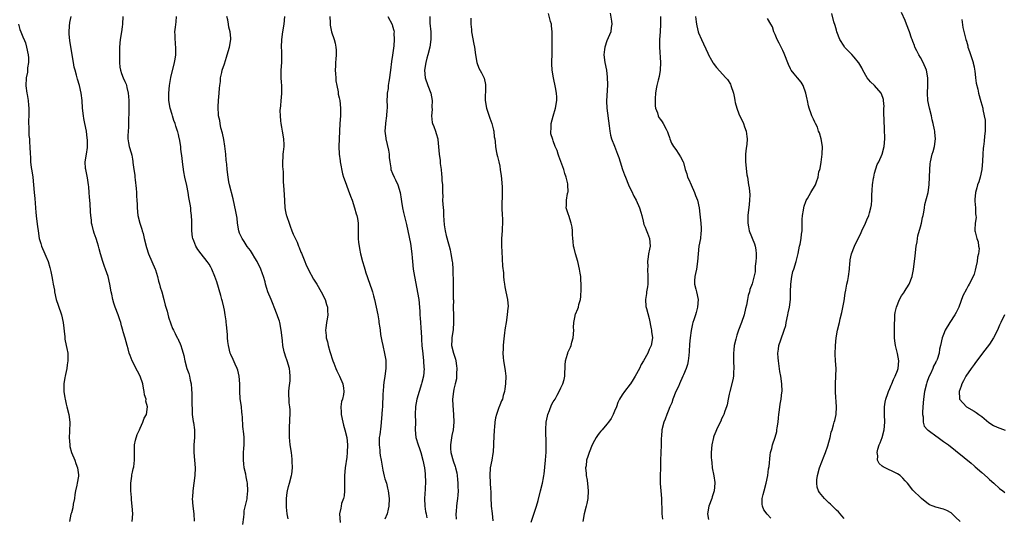
# Model space of a CAD drawing. Units: inches. Extents: x 2499893 to 2502000, y 1491000 to 1494000.
# Drawn here: x 2501253 to 2501511, y 1492010 to 1492140 of the extents above; entities that cross this region are included whole.
import ezdxf

# ---------------------------------------------------------------- set-up
doc = ezdxf.new("R2010")
doc.units = ezdxf.units.IN
doc.header["$MEASUREMENT"] = 0
doc.layers.add('LD24991491_10ft', color=91, linetype='Continuous')

msp = doc.modelspace()

# ---------------------------------------------------------------- linework, layer by layer
at = {"layer": 'LD24991491_10ft'}
for points, elevation in [([(2501282.91, 1492009), (2501283.07, 1492011), (2501282.94, 1492013), (2501282.69, 1492014.69), (2501282.73, 1492015.27), (2501282.57, 1492017), (2501282.59, 1492017.41), (2501282.57, 1492019), (2501282.81, 1492020.81), (2501282.82, 1492021.18), (2501283, 1492021.92), (2501283.19, 1492022.81), (2501283.27, 1492023), (2501283.33, 1492023.33), (2501283.54, 1492025), (2501283.49, 1492027), (2501283.54, 1492029), (2501283.77, 1492030.23), (2501284.23, 1492031.77), (2501284.84, 1492033), (2501285, 1492033.39), (2501285.72, 1492035), (2501286.03, 1492035.97), (2501286.62, 1492037), (2501286.95, 1492039), (2501286.47, 1492040.47), (2501286.53, 1492041), (2501286.1, 1492042.1), (2501286.08, 1492043), (2501285.83, 1492043.83), (2501285.66, 1492045), (2501285.01, 1492047), (2501284.27, 1492048.27), (2501282.91, 1492051), (2501282.37, 1492052.36), (2501282.16, 1492053), (2501281.87, 1492054.13), (2501281.61, 1492055), (2501281.1, 1492056.9), (2501280.58, 1492058.58), (2501280.5, 1492059), (2501280.14, 1492060.14), (2501279.9, 1492061), (2501279.68, 1492061.68), (2501279.22, 1492063), (2501278.49, 1492065), (2501278.11, 1492066.11), (2501277.85, 1492067), (2501277.55, 1492068.45), (2501277.41, 1492069), (2501277.06, 1492071.06), (2501276.59, 1492073), (2501275.91, 1492075), (2501275.65, 1492075.65), (2501275.21, 1492077), (2501274.6, 1492079), (2501274.27, 1492080.27), (2501274.06, 1492081), (2501273.85, 1492081.85), (2501273.45, 1492083), (2501273, 1492084.4), (2501272.79, 1492085), (2501272.43, 1492086.43), (2501272.31, 1492087), (2501272.24, 1492087.76), (2501272.07, 1492089), (2501271.98, 1492089.98), (2501271.89, 1492092.11), (2501271.74, 1492093.74), (2501271.67, 1492095), (2501271.54, 1492096.46), (2501271.47, 1492097), (2501271.19, 1492098.81), (2501270.75, 1492101), (2501270.72, 1492101.28), (2501270.63, 1492103), (2501270.97, 1492105.03), (2501271.21, 1492106.79), (2501271.22, 1492107), (2501271.2, 1492108.8), (2501271.17, 1492109.17), (2501270.93, 1492111), (2501270.53, 1492113), (2501270.31, 1492114.31), (2501270.16, 1492115), (2501269.95, 1492117), (2501269.83, 1492119), (2501269.6, 1492121), (2501269.12, 1492123), (2501268.59, 1492124.59), (2501268.34, 1492125.66), (2501267.96, 1492127), (2501267.77, 1492127.77), (2501267.54, 1492129), (2501266.63, 1492134.63), (2501266.44, 1492136.44), (2501266.43, 1492137), (2501266.51, 1492138.51), (2501266.59, 1492139.41), (2501266.93, 1492141)], 9150), ([(2501280.43, 1492141), (2501280.36, 1492139), (2501280.29, 1492138.29), (2501280.12, 1492137), (2501279.79, 1492135), (2501279.59, 1492133), (2501279.6, 1492131.6), (2501279.58, 1492131), (2501279.59, 1492129), (2501279.72, 1492127.72), (2501279.83, 1492127), (2501280.13, 1492126.13), (2501280.56, 1492125), (2501281, 1492123.97), (2501281.33, 1492123.33), (2501281.44, 1492123), (2501281.53, 1492122.47), (2501281.9, 1492121), (2501281.95, 1492120.05), (2501282.04, 1492119), (2501282.03, 1492117), (2501282.02, 1492115.98), (2501281.94, 1492113.94), (2501281.91, 1492112.09), (2501281.82, 1492111), (2501281.77, 1492109.77), (2501281.81, 1492109), (2501281.94, 1492107.94), (2501282.16, 1492107), (2501282.63, 1492105.37), (2501282.78, 1492104.78), (2501283, 1492103.67), (2501283.1, 1492103.1), (2501283.12, 1492102.88), (2501283.36, 1492101), (2501283.56, 1492099.56), (2501283.59, 1492099), (2501283.66, 1492098.34), (2501283.94, 1492096.06), (2501284.02, 1492095), (2501284.02, 1492094.02), (2501284.12, 1492093), (2501284.18, 1492091.82), (2501284.18, 1492091), (2501284.4, 1492089), (2501284.9, 1492087), (2501285.44, 1492085.44), (2501285.56, 1492085), (2501285.74, 1492084.26), (2501286.08, 1492083), (2501286.63, 1492080.63), (2501287.19, 1492079), (2501288.07, 1492077), (2501288.91, 1492075), (2501289, 1492074.74), (2501289.5, 1492073), (2501289.81, 1492071.81), (2501290.07, 1492071), (2501290.25, 1492070.25), (2501290.66, 1492069), (2501291.19, 1492067), (2501291.53, 1492065.53), (2501292.01, 1492063.99), (2501292.42, 1492062.42), (2501293, 1492060.7), (2501293.44, 1492059.44), (2501293.69, 1492059), (2501294.12, 1492058.12), (2501294.71, 1492057), (2501294.83, 1492056.83), (2501295, 1492056.42), (2501295.47, 1492055.47), (2501295.66, 1492055), (2501295.87, 1492054.13), (2501296.25, 1492053), (2501296.38, 1492052.38), (2501296.64, 1492051), (2501297.23, 1492049), (2501297.7, 1492047.7), (2501297.91, 1492047), (2501298.09, 1492045.91), (2501298.31, 1492045), (2501298.38, 1492043.62), (2501298.49, 1492042.49), (2501298.47, 1492039.53), (2501298.55, 1492038.55), (2501298.63, 1492037), (2501298.89, 1492035.11), (2501298.9, 1492034.9), (2501299.21, 1492033), (2501299.19, 1492031), (2501299, 1492029), (2501299.01, 1492027.02), (2501299.23, 1492025), (2501299.36, 1492023), (2501299.28, 1492021), (2501299.02, 1492019.02), (2501298.72, 1492017), (2501298.64, 1492015.36), (2501298.59, 1492015), (2501298.78, 1492013), (2501299.03, 1492011.03), (2501299.09, 1492009.09)], 9140), ([(2501311.81, 1492008.19), (2501312.12, 1492010.12), (2501312.15, 1492011), (2501312.21, 1492011.79), (2501312.96, 1492014.96), (2501313, 1492015.24), (2501313.17, 1492017), (2501313.07, 1492019), (2501313, 1492019.4), (2501312.69, 1492020.69), (2501312.6, 1492021.4), (2501312.22, 1492023), (2501312.06, 1492024.06), (2501312, 1492025), (2501312.01, 1492027), (2501312.11, 1492028.11), (2501312.15, 1492029), (2501312.16, 1492031), (2501312.09, 1492031.91), (2501311.85, 1492033.85), (2501311.75, 1492036.25), (2501311.67, 1492037), (2501311.58, 1492037.58), (2501311.45, 1492039), (2501311.18, 1492041.18), (2501311.06, 1492043), (2501311.04, 1492045), (2501310.9, 1492047), (2501310.54, 1492048.54), (2501310.39, 1492049), (2501309.85, 1492050.15), (2501309.32, 1492051.32), (2501308.67, 1492052.67), (2501308.54, 1492053), (2501308.05, 1492055), (2501307.92, 1492056.08), (2501307.84, 1492057), (2501307.82, 1492057.81), (2501307.54, 1492060.46), (2501307.51, 1492061), (2501307.47, 1492061.47), (2501307.23, 1492063), (2501307, 1492064.24), (2501306.84, 1492065), (2501306.49, 1492066.49), (2501306.35, 1492067), (2501306.08, 1492068.08), (2501305, 1492071.69), (2501304.55, 1492073), (2501303.74, 1492075), (2501303.47, 1492075.47), (2501303, 1492076.25), (2501302.51, 1492077), (2501300.94, 1492078.94), (2501300.1, 1492080.1), (2501299.57, 1492081), (2501299, 1492082.4), (2501298.77, 1492083), (2501298.71, 1492083.29), (2501298.46, 1492085), (2501298.47, 1492087), (2501298.5, 1492087.5), (2501298.45, 1492089), (2501298.23, 1492090.23), (2501298.2, 1492091), (2501298.09, 1492091.91), (2501297.7, 1492093.7), (2501297.52, 1492095), (2501297.17, 1492096.83), (2501296.7, 1492099), (2501296.42, 1492100.42), (2501296.04, 1492103), (2501295.96, 1492103.96), (2501295.66, 1492106.34), (2501295.61, 1492107), (2501295.28, 1492109), (2501295.21, 1492109.21), (2501295, 1492110.14), (2501294.82, 1492110.82), (2501294.79, 1492111), (2501294.31, 1492112.31), (2501294.14, 1492113), (2501293.83, 1492113.83), (2501293.45, 1492115), (2501293.36, 1492115.36), (2501292.82, 1492117), (2501292.45, 1492119), (2501292.45, 1492121), (2501292.64, 1492123), (2501292.97, 1492125.03), (2501294.01, 1492129), (2501294.13, 1492129.87), (2501294.32, 1492131), (2501294.36, 1492132.36), (2501294.27, 1492134.27), (2501294.17, 1492135), (2501294.15, 1492136.15), (2501294.1, 1492137), (2501294.2, 1492138.2), (2501294.37, 1492139.63), (2501294.46, 1492141)], 9130), ([(2501323.7, 1492009.7), (2501323.41, 1492011), (2501323.25, 1492012.75), (2501323.25, 1492013), (2501323.28, 1492013.28), (2501323.28, 1492015), (2501323.44, 1492016.56), (2501323.55, 1492017), (2501323.8, 1492018.19), (2501324.07, 1492019), (2501324.6, 1492021), (2501324.66, 1492021.34), (2501324.82, 1492023), (2501324.75, 1492024.75), (2501324.76, 1492025), (2501324.73, 1492025.27), (2501324.52, 1492027), (2501324.22, 1492029), (2501324.1, 1492030.1), (2501324.02, 1492031), (2501324.04, 1492031.96), (2501324.01, 1492033), (2501324.05, 1492034.05), (2501324.12, 1492035), (2501324.13, 1492035.87), (2501324.2, 1492037), (2501324.22, 1492038.22), (2501324.14, 1492039), (2501323.99, 1492040.01), (2501323.93, 1492041), (2501323.9, 1492041.9), (2501323.89, 1492043), (2501323.95, 1492043.95), (2501324.2, 1492045.8), (2501324.23, 1492047), (2501324.08, 1492048.08), (2501324.03, 1492049), (2501323.46, 1492051), (2501323, 1492052.25), (2501322.81, 1492052.81), (2501322.68, 1492053.32), (2501322.3, 1492055), (2501322.19, 1492056.19), (2501322.08, 1492057), (2501321.89, 1492059), (2501321.5, 1492061), (2501321.39, 1492061.39), (2501321, 1492062.48), (2501320.84, 1492063), (2501320.06, 1492065), (2501319.76, 1492065.76), (2501319.2, 1492067), (2501318.41, 1492069), (2501318.1, 1492069.9), (2501317.77, 1492071), (2501317.65, 1492071.65), (2501317.21, 1492073), (2501317, 1492073.7), (2501316.51, 1492075), (2501315.6, 1492077), (2501315, 1492077.94), (2501314.4, 1492079), (2501313.85, 1492079.85), (2501313, 1492080.89), (2501312.22, 1492082.22), (2501311.62, 1492083), (2501311, 1492084.35), (2501310.77, 1492085), (2501310.47, 1492087), (2501310.32, 1492088.32), (2501310.03, 1492090.03), (2501309.3, 1492093.3), (2501308.35, 1492097), (2501308.2, 1492097.8), (2501307.98, 1492099), (2501307.72, 1492101), (2501307.61, 1492102.39), (2501307.44, 1492103.44), (2501307.35, 1492105), (2501307.12, 1492107.12), (2501306.83, 1492108.83), (2501306.52, 1492110.52), (2501306.12, 1492111.88), (2501305.92, 1492113), (2501305.85, 1492113.85), (2501305.51, 1492115), (2501305.5, 1492115.5), (2501305.35, 1492117), (2501305.36, 1492117.36), (2501305.49, 1492119), (2501305.68, 1492121), (2501305.72, 1492122.28), (2501305.82, 1492123), (2501305.99, 1492123.99), (2501306.01, 1492125), (2501306.38, 1492126.38), (2501306.46, 1492127), (2501307, 1492128.59), (2501307.6, 1492130.4), (2501307.75, 1492131), (2501308.33, 1492133), (2501308.67, 1492135), (2501308.68, 1492135.32), (2501308.51, 1492137), (2501308.18, 1492138.18), (2501308.1, 1492139), (2501307.9, 1492140.1), (2501307.65, 1492141)], 9120), ([(2501322.74, 1492141), (2501322.59, 1492139), (2501322.19, 1492137), (2501321.9, 1492135), (2501321.89, 1492133), (2501321.94, 1492131.94), (2501321.96, 1492131), (2501321.92, 1492130.08), (2501321.9, 1492129), (2501321.78, 1492127), (2501321.8, 1492126.2), (2501321.77, 1492125), (2501321.85, 1492123.85), (2501321.93, 1492123), (2501321.93, 1492122.07), (2501321.96, 1492121), (2501321.87, 1492119.87), (2501321.75, 1492119), (2501321.65, 1492117.65), (2501321.56, 1492117), (2501321.54, 1492116.46), (2501321.57, 1492115), (2501321.71, 1492113.71), (2501321.76, 1492113), (2501321.92, 1492112.09), (2501322.13, 1492111), (2501322.46, 1492109), (2501322.51, 1492107.49), (2501322.51, 1492107), (2501322.38, 1492105.62), (2501322.31, 1492105), (2501322.3, 1492104.3), (2501322.2, 1492103), (2501322.21, 1492101.79), (2501322.37, 1492100.37), (2501322.41, 1492097.59), (2501322.44, 1492097), (2501322.52, 1492095.48), (2501322.6, 1492094.6), (2501322.83, 1492091), (2501323, 1492090.03), (2501323.2, 1492089.2), (2501323.23, 1492089), (2501323.31, 1492088.69), (2501323.91, 1492087), (2501324.24, 1492086.24), (2501324.64, 1492085), (2501325, 1492084.13), (2501326.02, 1492082.02), (2501326.4, 1492081), (2501326.58, 1492080.58), (2501327, 1492079.42), (2501327.14, 1492079.14), (2501328.03, 1492077), (2501328.29, 1492076.29), (2501329, 1492074.74), (2501330.34, 1492072.34), (2501331.17, 1492071), (2501332.34, 1492069), (2501333.34, 1492067), (2501333.74, 1492065.74), (2501333.95, 1492065), (2501333.94, 1492064.06), (2501334.04, 1492063), (2501333.91, 1492061.91), (2501333.74, 1492061), (2501333.54, 1492059.54), (2501333.44, 1492059), (2501333.58, 1492057.58), (2501333.58, 1492057), (2501333.95, 1492055.95), (2501334.14, 1492055), (2501334.59, 1492053.41), (2501335.36, 1492051), (2501335.62, 1492050.38), (2501336.15, 1492049), (2501336.37, 1492048.37), (2501337.11, 1492047), (2501337.94, 1492045), (2501338.16, 1492043.84), (2501338.28, 1492043), (2501338.16, 1492042.16), (2501337.91, 1492041), (2501337.66, 1492040.34), (2501337.48, 1492039), (2501337.56, 1492037.56), (2501337.52, 1492037), (2501337.95, 1492035), (2501338.17, 1492034.17), (2501338.52, 1492033), (2501338.98, 1492031), (2501339.2, 1492029), (2501339.15, 1492027), (2501339, 1492025.86), (2501338.56, 1492023), (2501338.41, 1492021), (2501338.4, 1492020.4), (2501338.45, 1492017.55), (2501338.42, 1492017), (2501338.3, 1492015.7), (2501338.13, 1492015), (2501337.67, 1492013.67), (2501337.52, 1492013), (2501337.47, 1492012.53), (2501337.08, 1492011), (2501337.26, 1492008.74)], 9110), ([(2501334.57, 1492141), (2501334.66, 1492139.34), (2501334.65, 1492139), (2501334.69, 1492138.69), (2501335.03, 1492137.03), (2501335.72, 1492135), (2501336.01, 1492134.01), (2501336.17, 1492133), (2501336.21, 1492132.21), (2501336.24, 1492131), (2501336.12, 1492129.88), (2501336.05, 1492129), (2501336.07, 1492128.07), (2501335.98, 1492127), (2501336.03, 1492125.97), (2501336.12, 1492125), (2501336.18, 1492124.18), (2501336.38, 1492123), (2501336.73, 1492121.27), (2501336.74, 1492120.74), (2501337, 1492119.72), (2501337.16, 1492119), (2501337.41, 1492117), (2501337.4, 1492116.6), (2501337.4, 1492115), (2501337.23, 1492113), (2501337.1, 1492111), (2501336.96, 1492107), (2501337.02, 1492105), (2501337.27, 1492103.27), (2501337.29, 1492103), (2501337.88, 1492099.88), (2501338.16, 1492099), (2501338.81, 1492097.19), (2501338.9, 1492096.9), (2501339.46, 1492095.46), (2501339.67, 1492095), (2501340.01, 1492094.01), (2501340.42, 1492093), (2501341.06, 1492091), (2501341.45, 1492089.45), (2501341.65, 1492089), (2501341.84, 1492088.16), (2501342, 1492087), (2501341.99, 1492085), (2501341.96, 1492084.04), (2501341.99, 1492083), (2501342.08, 1492081.92), (2501342.21, 1492081), (2501342.37, 1492080.37), (2501342.62, 1492079), (2501343.15, 1492077), (2501343.59, 1492075.59), (2501343.71, 1492075), (2501344.01, 1492073.99), (2501344.35, 1492073), (2501344.55, 1492072.55), (2501345.53, 1492069.53), (2501345.72, 1492069), (2501346.01, 1492067.99), (2501346.26, 1492067), (2501346.72, 1492065), (2501347.12, 1492063), (2501347.41, 1492061.41), (2501347.43, 1492061), (2501347.64, 1492059.64), (2501347.7, 1492059), (2501347.86, 1492057.86), (2501348.15, 1492056.15), (2501348.44, 1492055), (2501348.91, 1492052.91), (2501349.19, 1492051.19), (2501349.2, 1492051), (2501349.18, 1492050.82), (2501349.23, 1492049), (2501348.96, 1492047), (2501348.66, 1492045.34), (2501348.58, 1492044.58), (2501348.48, 1492043), (2501348.43, 1492042.43), (2501348.46, 1492041), (2501348.37, 1492040.37), (2501348.36, 1492039), (2501348.24, 1492038.24), (2501348.11, 1492035.89), (2501347.91, 1492033.91), (2501347.63, 1492031.63), (2501347.51, 1492031), (2501347.45, 1492030.55), (2501347.44, 1492029), (2501347.66, 1492027.66), (2501347.68, 1492027), (2501347.78, 1492026.22), (2501348.02, 1492025), (2501348.46, 1492022.46), (2501348.82, 1492020.82), (2501349, 1492020.14), (2501349.36, 1492019), (2501349.68, 1492017.68), (2501349.87, 1492017), (2501350.12, 1492015), (2501350.02, 1492013), (2501349.81, 1492012.19), (2501349.54, 1492011), (2501349, 1492009.58)], 9100), ([(2501349.72, 1492141), (2501350.87, 1492138.87), (2501351, 1492138.47), (2501351.31, 1492137.31), (2501351.36, 1492137), (2501351.34, 1492136.66), (2501351.43, 1492135), (2501351.29, 1492133.29), (2501351, 1492130.93), (2501350.74, 1492129.26), (2501350.43, 1492127), (2501350.28, 1492125.72), (2501350.16, 1492125), (2501349.97, 1492123.97), (2501349.86, 1492123), (2501349.83, 1492122.17), (2501349.6, 1492121), (2501349.61, 1492120.39), (2501349.52, 1492119), (2501349.56, 1492117.56), (2501349.55, 1492117), (2501349.48, 1492116.52), (2501349.42, 1492115), (2501349.15, 1492113.15), (2501349.09, 1492112.91), (2501348.95, 1492111.05), (2501349.2, 1492109.2), (2501349.2, 1492109), (2501349.93, 1492106.07), (2501350.12, 1492105), (2501350.11, 1492104.11), (2501350.3, 1492103), (2501350.53, 1492101.47), (2501350.55, 1492101), (2501351, 1492099.98), (2501351.39, 1492099), (2501351.71, 1492098.29), (2501352.39, 1492097), (2501352.99, 1492095), (2501353.24, 1492093.24), (2501353.34, 1492092.66), (2501353.57, 1492091), (2501353.8, 1492089.8), (2501354.61, 1492086.61), (2501354.98, 1492085), (2501355.66, 1492081.66), (2501356, 1492079), (2501356.1, 1492077.9), (2501356.16, 1492077), (2501356.38, 1492075), (2501356.7, 1492073), (2501357.82, 1492067), (2501358.04, 1492065), (2501358.07, 1492063.93), (2501358.12, 1492063), (2501358.19, 1492062.19), (2501358.25, 1492061), (2501358.34, 1492059.66), (2501358.47, 1492058.47), (2501358.5, 1492057), (2501358.54, 1492056.54), (2501358.61, 1492055), (2501358.85, 1492052.85), (2501359.1, 1492051), (2501359.19, 1492049.19), (2501359.21, 1492049), (2501359.03, 1492046.97), (2501358.63, 1492045.37), (2501358.53, 1492045), (2501357.29, 1492041), (2501356.95, 1492039.05), (2501356.93, 1492037), (2501356.95, 1492035), (2501356.91, 1492033), (2501357.05, 1492031), (2501357.66, 1492029), (2501358.06, 1492028.06), (2501358.41, 1492027), (2501358.93, 1492025), (2501359.29, 1492023), (2501359.47, 1492021.47), (2501359.51, 1492021), (2501359.55, 1492019.55), (2501359.49, 1492017.49), (2501359.36, 1492015), (2501359.42, 1492013), (2501359.61, 1492011.61), (2501359.77, 1492011), (2501359.97, 1492009.97)], 9090), ([(2501360.68, 1492141), (2501360.73, 1492139.27), (2501360.96, 1492137), (2501361, 1492135), (2501360.73, 1492133), (2501360.21, 1492131), (2501359.93, 1492130.07), (2501359.66, 1492129), (2501359.36, 1492127), (2501359.54, 1492125), (2501360.22, 1492123), (2501360.94, 1492121), (2501361.31, 1492119), (2501361.26, 1492117.26), (2501361.31, 1492116.69), (2501361.15, 1492115), (2501361.32, 1492113.32), (2501361.43, 1492113), (2501361.74, 1492112.26), (2501362.19, 1492111), (2501362.39, 1492110.39), (2501362.77, 1492109), (2501362.81, 1492108.81), (2501363.12, 1492105), (2501363.39, 1492103.39), (2501363.45, 1492102.55), (2501363.65, 1492101), (2501363.78, 1492099.78), (2501363.84, 1492099), (2501363.86, 1492098.14), (2501363.99, 1492097), (2501364.06, 1492096.06), (2501364.02, 1492095), (2501364.08, 1492094.08), (2501364.06, 1492093), (2501364.1, 1492091.9), (2501364.28, 1492090.28), (2501364.32, 1492089), (2501364.51, 1492086.51), (2501364.75, 1492085), (2501365, 1492083.78), (2501365.6, 1492081.6), (2501365.78, 1492081), (2501366.03, 1492080.03), (2501366.25, 1492079), (2501366.57, 1492077), (2501366.61, 1492076.61), (2501366.73, 1492075), (2501366.73, 1492073.27), (2501366.78, 1492072.78), (2501366.79, 1492071), (2501366.83, 1492069.17), (2501366.85, 1492069), (2501366.85, 1492067.15), (2501366.87, 1492066.87), (2501366.85, 1492065), (2501366.87, 1492062.87), (2501366.93, 1492061), (2501366.83, 1492059.17), (2501366.49, 1492057), (2501366.46, 1492056.46), (2501366.42, 1492055), (2501366.93, 1492053), (2501367.45, 1492051.45), (2501367.55, 1492051), (2501367.73, 1492049.73), (2501367.81, 1492049), (2501367.73, 1492047.73), (2501367.72, 1492047), (2501367.67, 1492046.33), (2501367.37, 1492045), (2501367, 1492043.62), (2501366.87, 1492043), (2501366.65, 1492041), (2501366.71, 1492039.29), (2501366.94, 1492037), (2501367.03, 1492035), (2501366.81, 1492033), (2501366.5, 1492031.5), (2501366.09, 1492029), (2501366.11, 1492028.11), (2501366.17, 1492027), (2501366.82, 1492024.82), (2501367.36, 1492023.36), (2501367.46, 1492023), (2501367.75, 1492021.75), (2501367.86, 1492021), (2501367.98, 1492019.98), (2501368.06, 1492019), (2501368.07, 1492018.07), (2501368.12, 1492017), (2501368.07, 1492015.93), (2501367.95, 1492015), (2501367.76, 1492013.76), (2501367.67, 1492013), (2501367.61, 1492011.61), (2501367.56, 1492011), (2501367.58, 1492009.58)], 9080), ([(2501371.46, 1492140.54), (2501371.48, 1492139), (2501371.61, 1492137.61), (2501371.65, 1492137), (2501372.24, 1492133.76), (2501372.39, 1492133), (2501372.64, 1492131), (2501372.98, 1492128.98), (2501373.53, 1492127.53), (2501374.24, 1492126.24), (2501374.91, 1492124.91), (2501375.25, 1492123.25), (2501375.28, 1492123), (2501375.26, 1492122.74), (2501375.22, 1492119), (2501375.55, 1492117), (2501376.42, 1492114.42), (2501376.95, 1492113), (2501377.33, 1492111.33), (2501377.43, 1492111), (2501377.57, 1492109.57), (2501377.68, 1492109), (2501377.79, 1492108.21), (2501377.86, 1492107), (2501378.08, 1492105.92), (2501378.24, 1492105), (2501378.41, 1492104.41), (2501378.76, 1492103), (2501379, 1492101.84), (2501379.15, 1492101), (2501379.34, 1492099.34), (2501379.45, 1492098.55), (2501379.62, 1492096.38), (2501379.67, 1492095), (2501379.66, 1492093.66), (2501379.58, 1492092.42), (2501379.57, 1492091), (2501379.66, 1492089), (2501379.74, 1492088.26), (2501379.76, 1492087), (2501379.63, 1492085.63), (2501379.63, 1492085), (2501379.45, 1492083), (2501379.44, 1492082.56), (2501379.49, 1492081), (2501379.57, 1492079.57), (2501379.76, 1492075.76), (2501379.98, 1492074.02), (2501379.99, 1492073), (2501380.04, 1492072.04), (2501380.2, 1492071), (2501380.35, 1492070.35), (2501380.6, 1492069), (2501381.01, 1492067), (2501381.19, 1492065.19), (2501381.19, 1492065), (2501381.15, 1492064.85), (2501380.98, 1492062.98), (2501380.64, 1492061), (2501380.38, 1492059.62), (2501380.36, 1492059), (2501380.28, 1492058.28), (2501379.95, 1492055.95), (2501379.86, 1492055), (2501379.87, 1492054.13), (2501379.78, 1492053), (2501379.86, 1492051.86), (2501379.98, 1492051), (2501380.33, 1492049), (2501380.42, 1492048.42), (2501380.55, 1492047), (2501380.52, 1492045), (2501380.36, 1492043.64), (2501380.25, 1492043), (2501379.92, 1492041.92), (2501379.69, 1492041), (2501379.5, 1492040.5), (2501379, 1492039.4), (2501378.84, 1492039), (2501378.78, 1492038.78), (2501378.15, 1492037), (2501377.89, 1492036.11), (2501377.75, 1492035), (2501377.66, 1492033.66), (2501377.57, 1492033), (2501377.38, 1492029.38), (2501377.38, 1492029), (2501377.24, 1492027.24), (2501377.23, 1492026.77), (2501376.93, 1492025.07), (2501376.52, 1492023), (2501376.39, 1492021), (2501376.6, 1492017.4), (2501376.64, 1492017), (2501376.65, 1492015.35), (2501376.75, 1492013), (2501377, 1492011.06), (2501377.21, 1492009.21)], 9070), ([(2501387.19, 1492008.81), (2501388.61, 1492013), (2501389, 1492014.48), (2501389.62, 1492017), (2501390.18, 1492019), (2501390.43, 1492020.43), (2501390.56, 1492021), (2501390.62, 1492021.38), (2501390.97, 1492025.03), (2501391.11, 1492027.11), (2501391.16, 1492029.16), (2501391.05, 1492033.05), (2501391.17, 1492035), (2501391.46, 1492036.55), (2501391.58, 1492037), (2501392.04, 1492038.04), (2501392.53, 1492039.47), (2501393, 1492040.29), (2501393.45, 1492041), (2501394.02, 1492042.02), (2501394.54, 1492043), (2501395, 1492043.9), (2501395.49, 1492045), (2501395.85, 1492046.15), (2501396.03, 1492047), (2501396.04, 1492048.04), (2501396.11, 1492049), (2501396.14, 1492049.86), (2501396.21, 1492051), (2501396.71, 1492052.71), (2501396.77, 1492053), (2501396.83, 1492053.17), (2501397.46, 1492054.54), (2501397.65, 1492055), (2501397.87, 1492055.87), (2501398.2, 1492057), (2501398.34, 1492059), (2501398.31, 1492059.69), (2501398.38, 1492061), (2501398.74, 1492062.74), (2501398.75, 1492063), (2501398.8, 1492063.2), (2501399.43, 1492064.57), (2501399.61, 1492065), (2501399.71, 1492065.71), (2501400.08, 1492067), (2501400.19, 1492067.81), (2501400.26, 1492069.74), (2501400.28, 1492071), (2501400.18, 1492072.18), (2501400.16, 1492073), (2501400.05, 1492073.95), (2501399.86, 1492075), (2501399.39, 1492077), (2501398.78, 1492079), (2501398.43, 1492080.43), (2501398.31, 1492081), (2501398.19, 1492082.19), (2501398.09, 1492083), (2501397.99, 1492084.01), (2501398, 1492085), (2501397.94, 1492085.94), (2501397.71, 1492087), (2501397.04, 1492088.96), (2501397, 1492089.12), (2501396.33, 1492091), (2501396.43, 1492091.57), (2501396.44, 1492093), (2501396.73, 1492094.73), (2501396.82, 1492095), (2501396.85, 1492095.15), (2501396.8, 1492097), (2501396.77, 1492097.23), (2501396.37, 1492099), (2501396, 1492100), (2501395.71, 1492101), (2501394.48, 1492104.47), (2501394.23, 1492105), (2501393.97, 1492105.97), (2501393.52, 1492107), (2501393, 1492108.5), (2501392.85, 1492108.85), (2501392.37, 1492110.37), (2501392.33, 1492111), (2501392.43, 1492111.57), (2501392.41, 1492113), (2501392.93, 1492114.93), (2501393.55, 1492117), (2501393.93, 1492119), (2501393.88, 1492119.88), (2501393.85, 1492121), (2501393.6, 1492122.4), (2501393.04, 1492125), (2501392.68, 1492127), (2501392.61, 1492128.61), (2501392.62, 1492129), (2501392.65, 1492129.35), (2501392.69, 1492131), (2501392.73, 1492134.73), (2501392.7, 1492135.3), (2501392.7, 1492137), (2501392.56, 1492138.56), (2501392.49, 1492139), (2501392.28, 1492139.72), (2501391.77, 1492141.77)], 9060), ([(2501407.86, 1492141.86), (2501408.21, 1492139.79), (2501408.27, 1492139), (2501408.09, 1492138.09), (2501408.05, 1492137), (2501407, 1492134.65), (2501406.43, 1492133), (2501406.38, 1492132.38), (2501406.22, 1492131), (2501406.45, 1492129), (2501406.87, 1492127), (2501407.12, 1492125.12), (2501407.16, 1492123.16), (2501406.91, 1492118.91), (2501406.97, 1492117), (2501407.59, 1492112.41), (2501407.74, 1492111), (2501407.95, 1492109.95), (2501408.19, 1492109), (2501409, 1492107.12), (2501409.82, 1492105), (2501410.13, 1492104.13), (2501410.44, 1492103), (2501411.07, 1492101), (2501411.62, 1492099.62), (2501411.84, 1492099), (2501412.66, 1492097), (2501413, 1492096.24), (2501413.42, 1492095.42), (2501414.05, 1492094.05), (2501414.64, 1492093), (2501415.57, 1492091), (2501415.88, 1492089.88), (2501416.13, 1492089), (2501416.49, 1492087.51), (2501416.66, 1492086.66), (2501417, 1492085.91), (2501417.24, 1492085.24), (2501417.64, 1492084.36), (2501418.18, 1492083), (2501418.33, 1492081), (2501418.19, 1492080.19), (2501417.93, 1492079), (2501417.79, 1492078.21), (2501417.65, 1492077), (2501417.67, 1492075.67), (2501417.66, 1492075), (2501417.74, 1492073), (2501417.67, 1492071.67), (2501417.67, 1492071), (2501417.64, 1492070.36), (2501417.38, 1492069), (2501417.38, 1492068.62), (2501417.11, 1492067), (2501417.22, 1492065.22), (2501417.35, 1492064.65), (2501418.04, 1492062.04), (2501418.6, 1492059.4), (2501418.68, 1492059), (2501418.7, 1492058.7), (2501418.93, 1492057), (2501418.62, 1492055), (2501418.06, 1492053.94), (2501417.69, 1492053), (2501416.59, 1492051), (2501415.97, 1492050.03), (2501415.55, 1492049), (2501414.44, 1492047), (2501413.91, 1492046.09), (2501413.16, 1492045), (2501413.1, 1492044.9), (2501411.65, 1492043), (2501411, 1492042.08), (2501410.33, 1492041), (2501409.9, 1492040.1), (2501409.49, 1492039), (2501409, 1492037.88), (2501408.65, 1492037), (2501408.11, 1492035.89), (2501407.46, 1492035), (2501407, 1492034.42), (2501405.74, 1492033), (2501405.42, 1492032.58), (2501405, 1492032.1), (2501404.52, 1492031.48), (2501404.19, 1492031), (2501403.81, 1492030.19), (2501403.17, 1492029), (2501402.34, 1492027), (2501401.99, 1492026.01), (2501401.69, 1492025), (2501401.55, 1492023.55), (2501401.43, 1492023), (2501401.58, 1492021.58), (2501401.57, 1492021), (2501401.82, 1492019.82), (2501402.01, 1492017.99), (2501402.15, 1492017), (2501402.04, 1492015), (2501401.75, 1492013.75), (2501401.59, 1492013), (2501401.04, 1492011), (2501400.71, 1492009)], 9050), ([(2501420.99, 1492141), (2501421.05, 1492139), (2501420.95, 1492137), (2501420.75, 1492135), (2501420.72, 1492133), (2501421.03, 1492129), (2501420.97, 1492127), (2501420.7, 1492125.3), (2501420.4, 1492124.4), (2501420.06, 1492123), (2501419.93, 1492122.07), (2501419.71, 1492121), (2501419.59, 1492119.59), (2501419.61, 1492117.61), (2501419.73, 1492117), (2501420.2, 1492115.8), (2501420.43, 1492115), (2501420.63, 1492114.63), (2501421, 1492114.05), (2501421.45, 1492113.45), (2501421.75, 1492113), (2501422.49, 1492111.51), (2501422.78, 1492111), (2501422.84, 1492110.84), (2501423, 1492110.34), (2501423.36, 1492109.36), (2501423.45, 1492109), (2501423.91, 1492107.91), (2501424.42, 1492107), (2501425, 1492106.22), (2501425.85, 1492105), (2501426.28, 1492104.28), (2501426.93, 1492103), (2501427, 1492102.8), (2501427.48, 1492101), (2501427.87, 1492099.87), (2501428.11, 1492099), (2501428.41, 1492098.41), (2501429.02, 1492096.98), (2501429.89, 1492095), (2501430.18, 1492094.18), (2501430.66, 1492093), (2501431.12, 1492091), (2501431.3, 1492089.3), (2501431.41, 1492088.59), (2501431.6, 1492087), (2501431.69, 1492085.69), (2501431.69, 1492085), (2501431.59, 1492084.41), (2501431.45, 1492083), (2501431.07, 1492081), (2501430.85, 1492079), (2501430.74, 1492077), (2501430.42, 1492075), (2501430.17, 1492073.83), (2501429.96, 1492073), (2501429.89, 1492071.89), (2501429.9, 1492071), (2501430.27, 1492069.73), (2501430.45, 1492069), (2501430.89, 1492067), (2501430.72, 1492065), (2501430.39, 1492063.61), (2501430.16, 1492063), (2501429.74, 1492061.74), (2501429.52, 1492061), (2501429.37, 1492060.63), (2501429, 1492058.9), (2501428.78, 1492057), (2501428.63, 1492055.37), (2501428.54, 1492053.46), (2501428.43, 1492052.43), (2501428.3, 1492051), (2501428.05, 1492050.05), (2501427.73, 1492049), (2501427, 1492047.3), (2501426.89, 1492047), (2501425.99, 1492045), (2501425.73, 1492044.27), (2501425.06, 1492043), (2501424.22, 1492041), (2501423.97, 1492040.03), (2501423.49, 1492039), (2501423, 1492037.81), (2501422.69, 1492037), (2501422.27, 1492035.73), (2501421.92, 1492035), (2501421.41, 1492033), (2501421.29, 1492031.29), (2501421.23, 1492030.77), (2501421.18, 1492029), (2501421.09, 1492026.91), (2501421.04, 1492025), (2501421, 1492023), (2501420.94, 1492020.94), (2501420.93, 1492018.93), (2501421.1, 1492017), (2501421.31, 1492015), (2501421.35, 1492011.35), (2501421.34, 1492011), (2501421.58, 1492009.58)], 9040), ([(2501430.21, 1492141), (2501430.38, 1492139.62), (2501430.43, 1492139), (2501430.52, 1492138.52), (2501430.9, 1492137), (2501431, 1492136.71), (2501431.7, 1492135), (2501433.41, 1492131.4), (2501433.61, 1492131), (2501434.38, 1492129.62), (2501434.7, 1492129), (2501434.81, 1492128.81), (2501435.67, 1492127.67), (2501438.12, 1492125), (2501438.5, 1492124.5), (2501439.29, 1492123.29), (2501439.45, 1492123), (2501440.1, 1492121), (2501440.36, 1492119.64), (2501440.45, 1492119), (2501440.54, 1492118.54), (2501440.96, 1492117), (2501441.54, 1492115.54), (2501442.68, 1492113), (2501443, 1492112.16), (2501443.41, 1492111), (2501443.62, 1492109.62), (2501443.66, 1492109), (2501443.56, 1492107.56), (2501443.41, 1492106.59), (2501443.22, 1492105), (2501443.22, 1492103), (2501443.61, 1492099.61), (2501443.73, 1492099), (2501444.06, 1492097), (2501444.23, 1492096.23), (2501444.37, 1492094.37), (2501444.32, 1492093), (2501444.17, 1492091.83), (2501443.85, 1492089), (2501443.85, 1492087), (2501444.05, 1492086.05), (2501444.23, 1492085), (2501445.62, 1492081.62), (2501445.8, 1492081), (2501445.97, 1492079.97), (2501446.06, 1492079), (2501446.01, 1492077.99), (2501445.96, 1492077), (2501445.77, 1492075.77), (2501445.73, 1492074.27), (2501445, 1492071.14), (2501444.4, 1492069.6), (2501444.29, 1492069), (2501443.9, 1492068.1), (2501443.76, 1492067), (2501443.51, 1492065.51), (2501443.28, 1492064.72), (2501442.91, 1492063), (2501442.24, 1492061), (2501441.45, 1492059), (2501441, 1492057.7), (2501440.78, 1492057), (2501440.7, 1492056.7), (2501440.31, 1492055), (2501440.16, 1492053.84), (2501440.07, 1492053), (2501440.11, 1492052.11), (2501440.1, 1492051), (2501440.22, 1492049), (2501440.14, 1492048.14), (2501440.11, 1492047), (2501439.93, 1492046.07), (2501439.13, 1492043), (2501439, 1492042.3), (2501438.72, 1492041), (2501438.46, 1492039.54), (2501438.28, 1492039), (2501437.8, 1492037.8), (2501437.56, 1492037), (2501437.39, 1492036.61), (2501437, 1492035.84), (2501436.76, 1492035.24), (2501436.24, 1492034.24), (2501435.69, 1492033), (2501435.51, 1492032.49), (2501435, 1492031.31), (2501434.92, 1492031.08), (2501434.88, 1492031), (2501434.45, 1492029), (2501434.31, 1492027), (2501434.29, 1492025.71), (2501434.32, 1492025), (2501434.41, 1492024.41), (2501434.53, 1492023), (2501434.95, 1492020.95), (2501435.21, 1492019.21), (2501435.22, 1492019), (2501435.07, 1492017), (2501434.57, 1492015.43), (2501434.46, 1492015), (2501433.66, 1492013), (2501433.27, 1492011), (2501433.54, 1492009.54)], 9030), ([(2501449.89, 1492009.89), (2501448.94, 1492010.94), (2501448.06, 1492012.06), (2501447.68, 1492013), (2501447.56, 1492013.56), (2501447.56, 1492015), (2501447.9, 1492016.1), (2501448.09, 1492017), (2501448.69, 1492019), (2501449.08, 1492021), (2501449.27, 1492022.73), (2501449.4, 1492023.4), (2501449.66, 1492026.34), (2501449.8, 1492027), (2501450.1, 1492028.1), (2501450.29, 1492029), (2501450.99, 1492031.01), (2501451.43, 1492032.57), (2501451.48, 1492033), (2501451.5, 1492033.5), (2501451.76, 1492035), (2501451.9, 1492036.1), (2501451.99, 1492037), (2501452.17, 1492038.17), (2501452.35, 1492039.65), (2501452.6, 1492041), (2501452.78, 1492042.78), (2501452.79, 1492043), (2501452.72, 1492045), (2501452.45, 1492047), (2501452.25, 1492048.25), (2501451.85, 1492051), (2501451.79, 1492051.79), (2501451.73, 1492053), (2501451.91, 1492054.09), (2501452, 1492055), (2501452.47, 1492056.47), (2501453.38, 1492059), (2501453.75, 1492060.25), (2501453.89, 1492061), (2501454.35, 1492063), (2501454.44, 1492063.56), (2501454.79, 1492065), (2501454.99, 1492067.01), (2501455.01, 1492069), (2501455.12, 1492071), (2501455.37, 1492073), (2501455.66, 1492074.34), (2501455.84, 1492075), (2501456.47, 1492077), (2501457.01, 1492079.01), (2501457.37, 1492081), (2501457.52, 1492081.52), (2501457.76, 1492083), (2501457.86, 1492084.14), (2501458.03, 1492085), (2501458.07, 1492086.07), (2501458.07, 1492087.93), (2501458.14, 1492089), (2501458.42, 1492090.42), (2501458.49, 1492091), (2501458.58, 1492091.42), (2501459, 1492092.64), (2501459.1, 1492092.9), (2501459.47, 1492093.47), (2501460.31, 1492095), (2501461.56, 1492097), (2501461.78, 1492097.78), (2501462.23, 1492099), (2501462.44, 1492100.44), (2501462.64, 1492101), (2501462.76, 1492101.24), (2501463.04, 1492102.96), (2501463.33, 1492105), (2501463.35, 1492107), (2501463, 1492109), (2501462.56, 1492110.56), (2501462.37, 1492111), (2501462.05, 1492112.05), (2501461.53, 1492113), (2501461.39, 1492113.39), (2501461, 1492114.13), (2501460.59, 1492115), (2501460.41, 1492115.59), (2501459.9, 1492117), (2501459.69, 1492117.69), (2501459.45, 1492119), (2501459.36, 1492119.36), (2501459.02, 1492121), (2501458.29, 1492123), (2501457.84, 1492123.84), (2501456.87, 1492125), (2501455.99, 1492125.99), (2501455.2, 1492127), (2501455, 1492127.33), (2501454.45, 1492128.45), (2501453.34, 1492131.34), (2501453, 1492132.08), (2501452.03, 1492134.03), (2501451.51, 1492135), (2501451, 1492136.33), (2501450.67, 1492137), (2501450.27, 1492138.27), (2501449.88, 1492139), (2501449, 1492140.46)], 9020), ([(2501469, 1492009.8), (2501468.47, 1492010.47), (2501467.97, 1492011), (2501467.52, 1492011.52), (2501467, 1492011.99), (2501465.5, 1492013.5), (2501465, 1492013.91), (2501463.87, 1492015), (2501463, 1492016.05), (2501462.58, 1492016.58), (2501462.33, 1492017), (2501462, 1492018), (2501461.86, 1492019), (2501461.9, 1492019.9), (2501462.04, 1492021), (2501462.56, 1492023), (2501463.79, 1492026.21), (2501464.14, 1492027), (2501464.8, 1492028.8), (2501464.86, 1492029), (2501464.87, 1492029.13), (2501465.39, 1492031), (2501465.62, 1492032.38), (2501465.86, 1492033), (2501466.26, 1492034.26), (2501466.46, 1492035), (2501466.6, 1492035.4), (2501466.93, 1492037), (2501467.06, 1492039), (2501466.8, 1492042.8), (2501466.77, 1492043), (2501466.78, 1492044.78), (2501466.76, 1492045), (2501466.9, 1492047), (2501466.92, 1492049), (2501466.78, 1492051), (2501466.71, 1492052.71), (2501466.8, 1492055), (2501466.97, 1492056.97), (2501467.3, 1492059), (2501467.79, 1492061), (2501468.01, 1492062.01), (2501468.41, 1492063.59), (2501469, 1492066.64), (2501469.31, 1492068.69), (2501469.48, 1492069.48), (2501469.75, 1492071), (2501469.99, 1492071.99), (2501470.18, 1492073), (2501470.43, 1492075), (2501470.53, 1492076.53), (2501470.57, 1492077), (2501470.64, 1492077.36), (2501470.95, 1492079), (2501471.75, 1492081), (2501473.46, 1492084.54), (2501473.64, 1492085), (2501474.6, 1492087), (2501475, 1492087.87), (2501475.49, 1492089), (2501475.66, 1492089.66), (2501476.05, 1492091), (2501476.19, 1492091.81), (2501476.27, 1492093), (2501476.26, 1492094.26), (2501476.38, 1492095.62), (2501476.45, 1492097), (2501476.74, 1492098.74), (2501476.77, 1492099), (2501477, 1492100.01), (2501477.7, 1492102.3), (2501478.08, 1492103), (2501478.95, 1492105), (2501479.51, 1492107), (2501479.71, 1492109), (2501479.63, 1492109.64), (2501479.62, 1492111), (2501479.55, 1492112.45), (2501479.48, 1492113), (2501479.41, 1492116.59), (2501479.45, 1492117), (2501479.49, 1492117.49), (2501479.35, 1492119), (2501479.3, 1492119.3), (2501478.82, 1492120.82), (2501478.71, 1492121), (2501476.96, 1492123), (2501475.95, 1492123.95), (2501475.01, 1492125.01), (2501473.92, 1492127), (2501473.62, 1492127.62), (2501472.87, 1492128.87), (2501472.78, 1492129), (2501471.64, 1492130.36), (2501471.07, 1492131.07), (2501469.16, 1492133), (2501469, 1492133.22), (2501467.94, 1492135), (2501467.15, 1492137), (2501467, 1492137.44), (2501466.67, 1492138.67), (2501466.38, 1492139.62), (2501465.81, 1492141.81)], 9010), ([(2501499.33, 1492009), (2501498.17, 1492010.17), (2501497.28, 1492011), (2501497, 1492011.24), (2501495.86, 1492011.86), (2501495, 1492012.21), (2501493, 1492012.73), (2501492.28, 1492013), (2501491.39, 1492013.39), (2501491, 1492013.65), (2501490.23, 1492014.23), (2501489.23, 1492015), (2501489, 1492015.25), (2501487.2, 1492017), (2501487, 1492017.2), (2501485.62, 1492019), (2501485, 1492019.62), (2501484.37, 1492020.37), (2501483.71, 1492021), (2501483, 1492021.42), (2501479.25, 1492023.25), (2501479, 1492023.51), (2501478.17, 1492024.17), (2501477.79, 1492025), (2501477.82, 1492026.18), (2501477.66, 1492027), (2501477.87, 1492027.87), (2501478.21, 1492029), (2501478.41, 1492029.59), (2501478.96, 1492031), (2501479.48, 1492033), (2501479.66, 1492035), (2501479.59, 1492037), (2501479.59, 1492039), (2501479.77, 1492040.23), (2501479.93, 1492041), (2501480.48, 1492042.48), (2501480.64, 1492043), (2501481, 1492043.81), (2501481.33, 1492044.67), (2501481.49, 1492045), (2501481.9, 1492046.1), (2501482.39, 1492047), (2501483, 1492048.44), (2501483.19, 1492049), (2501483.33, 1492051), (2501483, 1492052.92), (2501482.42, 1492055), (2501482.25, 1492056.25), (2501482.21, 1492057), (2501482.19, 1492058.19), (2501482.21, 1492060.21), (2501482.26, 1492062.26), (2501482.3, 1492063), (2501482.4, 1492063.6), (2501482.68, 1492065), (2501483.51, 1492067), (2501484, 1492068), (2501484.77, 1492069), (2501484.84, 1492069.16), (2501486.03, 1492071), (2501486.8, 1492073), (2501486.84, 1492073.16), (2501487.14, 1492074.86), (2501487.6, 1492078.4), (2501487.89, 1492081), (2501488.09, 1492082.09), (2501488.22, 1492083), (2501488.34, 1492083.66), (2501489, 1492086.03), (2501489.25, 1492087), (2501489.52, 1492088.48), (2501489.67, 1492089), (2501489.86, 1492089.86), (2501490.01, 1492091), (2501490.17, 1492091.83), (2501490.97, 1492095.03), (2501491.27, 1492097), (2501491.39, 1492099), (2501491.42, 1492101), (2501491.52, 1492102.48), (2501491.57, 1492103), (2501492.07, 1492105), (2501492.32, 1492105.68), (2501492.67, 1492107), (2501492.91, 1492109), (2501492.71, 1492110.71), (2501492.71, 1492111), (2501492.66, 1492111.34), (2501492.29, 1492113), (2501492.02, 1492114.02), (2501491.85, 1492115), (2501491.36, 1492117), (2501490.93, 1492119), (2501490.81, 1492121), (2501490.9, 1492123), (2501490.89, 1492125), (2501490.53, 1492127), (2501489.71, 1492129), (2501489, 1492130.31), (2501488.56, 1492131), (2501488.02, 1492132.02), (2501487.53, 1492133), (2501487.4, 1492133.4), (2501487, 1492134.49), (2501486.78, 1492135), (2501486.65, 1492135.35), (2501486.09, 1492137), (2501485.37, 1492139), (2501485, 1492139.93), (2501484.01, 1492142.01)], 9000), ([(2501499.79, 1492140.21), (2501500.1, 1492138.1), (2501500.81, 1492135), (2501501, 1492134.52), (2501501.34, 1492133.34), (2501501.41, 1492133), (2501501.84, 1492131.84), (2501502.76, 1492129), (2501502.79, 1492128.79), (2501503, 1492127.86), (2501503.11, 1492127.11), (2501503.17, 1492126.83), (2501503.4, 1492125), (2501503.59, 1492123.59), (2501503.98, 1492122.02), (2501504.19, 1492121), (2501504.8, 1492118.8), (2501505.25, 1492117), (2501505.29, 1492116.71), (2501505.67, 1492115), (2501505.86, 1492113.86), (2501505.89, 1492113), (2501505.87, 1492112.13), (2501505.88, 1492111), (2501505.72, 1492109.72), (2501505.62, 1492108.38), (2501505.43, 1492107), (2501505.39, 1492106.61), (2501505.27, 1492105), (2501505.2, 1492103.2), (2501505.03, 1492101), (2501504.61, 1492099), (2501504.23, 1492097.77), (2501503.92, 1492097), (2501503.75, 1492096.25), (2501503.36, 1492095), (2501503.19, 1492093.19), (2501503.19, 1492093), (2501503.24, 1492092.76), (2501503.35, 1492091), (2501503.38, 1492089.38), (2501503.47, 1492089), (2501503.52, 1492088.48), (2501503.29, 1492087), (2501503.21, 1492085.21), (2501503.22, 1492085), (2501503.25, 1492084.75), (2501503.73, 1492083), (2501504.11, 1492082.11), (2501504.2, 1492081), (2501504.32, 1492080.32), (2501504.17, 1492079), (2501503.89, 1492078.11), (2501503.8, 1492077), (2501503.48, 1492075.48), (2501503.3, 1492074.7), (2501503, 1492073.61), (2501502.75, 1492073), (2501501.72, 1492071), (2501501.42, 1492070.58), (2501501, 1492069.74), (2501500.03, 1492067.97), (2501499.03, 1492065.03), (2501498.34, 1492063.66), (2501497.99, 1492063), (2501496.64, 1492061), (2501495.48, 1492059), (2501495, 1492057.88), (2501494.64, 1492057), (2501494.19, 1492055), (2501493.98, 1492054.02), (2501493.84, 1492053), (2501493.33, 1492051.33), (2501493.2, 1492051), (2501493.12, 1492050.88), (2501493, 1492050.61), (2501492.4, 1492049.6), (2501492.21, 1492049), (2501491.61, 1492047.61), (2501491.2, 1492046.8), (2501490.68, 1492045.32), (2501490.59, 1492045), (2501490.06, 1492043), (2501489.76, 1492041), (2501489.62, 1492039), (2501489.53, 1492037.53), (2501489.53, 1492037), (2501489.66, 1492036.34), (2501489.66, 1492035), (2501489.93, 1492033.93), (2501490.86, 1492033), (2501491, 1492032.89), (2501491.39, 1492032.61), (2501493, 1492031.39), (2501493.64, 1492031), (2501495, 1492029.95), (2501496.33, 1492029), (2501502.24, 1492024.24), (2501503, 1492023.58), (2501503.33, 1492023.33), (2501505, 1492021.79), (2501506.48, 1492020.48), (2501507, 1492019.95), (2501508.14, 1492019), (2501509.66, 1492017.66), (2501510.49, 1492017), (2501511, 1492016.57)], 8990), ([(2501253.22, 1492139), (2501253.57, 1492137.57), (2501253.78, 1492137), (2501254.33, 1492135.67), (2501254.76, 1492134.76), (2501255, 1492134.12), (2501255.32, 1492133), (2501255.7, 1492131), (2501255.8, 1492130.2), (2501255.8, 1492129), (2501255.57, 1492127.57), (2501255.58, 1492127), (2501255.55, 1492126.45), (2501255.2, 1492125), (2501255.12, 1492122.88), (2501255.39, 1492121), (2501255.42, 1492120.58), (2501255.68, 1492119), (2501255.8, 1492117.8), (2501255.85, 1492117), (2501255.89, 1492115), (2501255.84, 1492113.84), (2501255.84, 1492113), (2501255.88, 1492112.12), (2501255.85, 1492111), (2501255.9, 1492109.9), (2501256.02, 1492109), (2501256.07, 1492108.07), (2501256.18, 1492107), (2501256.21, 1492105), (2501256.29, 1492104.29), (2501256.3, 1492103), (2501256.46, 1492101.54), (2501256.65, 1492100.65), (2501256.9, 1492099), (2501257.15, 1492097), (2501257.32, 1492095), (2501257.42, 1492093.42), (2501257.73, 1492089.73), (2501257.93, 1492088.07), (2501258.13, 1492086.13), (2501258.29, 1492085), (2501258.6, 1492083), (2501259, 1492081.65), (2501259.17, 1492081), (2501260.04, 1492079), (2501260.37, 1492078.37), (2501260.92, 1492077), (2501261.39, 1492075.39), (2501261.63, 1492074.37), (2501261.91, 1492073), (2501262.04, 1492072.04), (2501262.27, 1492071), (2501262.57, 1492069.43), (2501262.61, 1492069), (2501263.05, 1492067), (2501263.52, 1492065.52), (2501264.39, 1492063), (2501264.87, 1492061), (2501265.28, 1492057.27), (2501265.28, 1492057), (2501265.32, 1492056.68), (2501265.67, 1492055), (2501265.79, 1492054.21), (2501266.06, 1492053), (2501266.1, 1492052.1), (2501266.12, 1492051), (2501265.94, 1492049.94), (2501265.81, 1492049), (2501265.45, 1492047.45), (2501265.37, 1492047), (2501265.33, 1492046.67), (2501265.07, 1492045), (2501265.07, 1492043), (2501265.32, 1492041.32), (2501265.35, 1492041), (2501265.69, 1492039.69), (2501265.83, 1492039), (2501266.34, 1492037), (2501266.62, 1492035), (2501266.5, 1492032.5), (2501266.4, 1492031), (2501266.59, 1492029), (2501266.65, 1492028.65), (2501267.07, 1492027.07), (2501267.88, 1492025), (2501268.17, 1492024.17), (2501268.62, 1492023), (2501268.83, 1492021.17), (2501268.86, 1492021), (2501268.85, 1492020.85), (2501268.55, 1492019), (2501268.48, 1492018.48), (2501268.12, 1492017), (2501267.95, 1492016.05), (2501267.8, 1492015), (2501267.5, 1492013.5), (2501267.41, 1492012.59), (2501267, 1492011.29), (2501266.9, 1492010.9), (2501266.53, 1492009)], 9160), ([(2501510.94, 1492063.06), (2501509.99, 1492061), (2501509.66, 1492060.34), (2501509.12, 1492059), (2501508.09, 1492057), (2501507, 1492055.39), (2501505.18, 1492053), (2501503.7, 1492051), (2501503.41, 1492050.59), (2501503, 1492050.07), (2501502.2, 1492049), (2501500.82, 1492047), (2501500.25, 1492045.75), (2501499.77, 1492045), (2501499.64, 1492044.36), (2501499.09, 1492043), (2501499.16, 1492041.16), (2501499.21, 1492041), (2501501.01, 1492039.01), (2501503, 1492037.87), (2501503.52, 1492037.52), (2501504.22, 1492037), (2501505, 1492036.45), (2501506.89, 1492034.89), (2501508.1, 1492034.1), (2501509, 1492033.65), (2501511.15, 1492032.85)], 8980)]:
    msp.add_lwpolyline(points, dxfattribs=dict(at, elevation=elevation))

doc.saveas('drawing.dxf')
